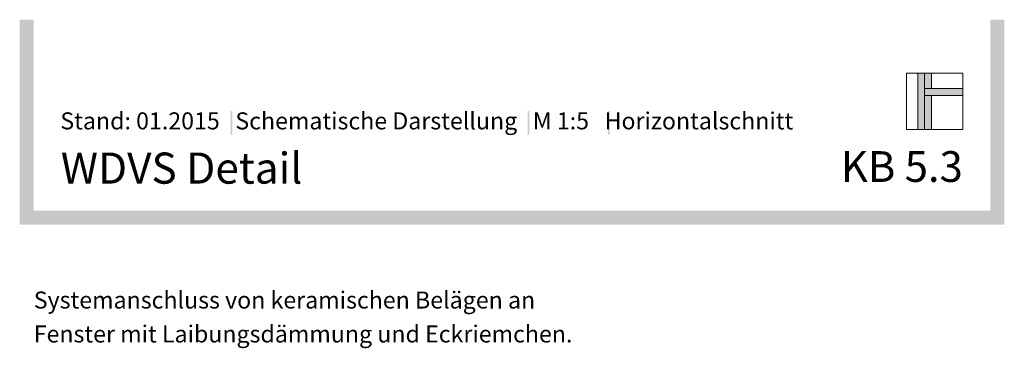
# Model space of a CAD drawing. Units: millimetres. Extents: x -331 to 544, y -542 to 875.
# Drawn here: x -331 to 544, y 583 to 875 of the extents above; entities that cross this region are included whole.
import ezdxf

# ---------------------------------------------------------------- set-up
doc = ezdxf.new("R2010")
doc.units = ezdxf.units.MM
doc.header["$LTSCALE"] = 25.4
doc.layers.get('0').update_dxf_attribs({"lineweight": 18})
doc.layers.add('A_00-00_ALLG_Beschriftung', color=7, linetype='Continuous', lineweight=9)
doc.styles.add('Arial', font='Arial')
doc.styles.add('Arial (bold)', font='Arial')
doc.styles.add('HelveticaNeue LT 53 Ex', font='HelveticaNeue LT 53 Ex')
doc.styles.add('HelveticaNeueLT Std Ext', font='HelveticaNeueLT Std Ext')

# ---------------------------------------------------------------- blocks, each defined once
blk = doc.blocks.new('Schatten senkrecht')
at = {"linetype": 'Continuous', "lineweight": 5, "transparency": 33554687}
h = blk.add_hatch(color=256, dxfattribs=at)
h.set_gradient(color1=(255, 255, 255), color2=(192, 192, 192))
h.paths.add_polyline_path([(-12.5, 181.9), (12.5, 181.9), (12.5, -156.9), (-12.5, -181.9)])
blk = doc.blocks.new('Schatten waagerecht')
at = {"linetype": 'Continuous', "lineweight": 5, "transparency": 33554687}
h = blk.add_hatch(color=256, dxfattribs=at)
h.set_gradient(color1=(255, 255, 255), color2=(192, 192, 192))
h.paths.add_polyline_path([(-12.5, 875), (12.5, 850), (12.5, -850), (-12.5, -875)])

msp = doc.modelspace()

# ---------------------------------------------------------------- hatches: boundary and pattern name
at = {"linetype": 'Continuous', "lineweight": 0, "true_color": 0x000000, "transparency": 33554687}
msp.add_hatch(color=18, dxfattribs=at).paths.add_polyline_path([(467.06, 789.81), (467.06, 777.31), (473.06, 777.31), (473.06, 827.31), (467.06, 827.31)])
at = {"linetype": 'Continuous', "lineweight": 0, "true_color": 0x888888, "transparency": 33554687}
for points in [[(473.06, 827.31), (479.06, 827.31), (479.06, 813.56), (473.06, 813.56)], [(473.06, 813.56), (507.06, 813.56), (507.06, 807.56), (473.06, 807.56)], [(473.06, 807.56), (479.06, 807.56), (479.06, 777.31), (473.06, 777.31)]]:
    msp.add_hatch(color=252, dxfattribs=at).paths.add_polyline_path(points)
at = {"linetype": 'Continuous', "lineweight": 0, "true_color": 0x000000}
for points in [[(-143.64, 788.61), (-143.64, 793.86), (-142.14, 793.86), (-142.14, 772.86), (-143.64, 772.86)], [(120.26, 788.61), (120.26, 793.86), (121.76, 793.86), (121.76, 772.86), (120.26, 772.86)], [(191.6, 788.61), (191.6, 793.86), (193.1, 793.86), (193.1, 772.86), (191.6, 772.86)]]:
    msp.add_hatch(color=18, dxfattribs=at).paths.add_polyline_path(points)

# ---------------------------------------------------------------- linework, layer by layer
at = {"color": 18, "linetype": 'Continuous', "lineweight": 18, "true_color": 0x000000, "transparency": 33554687, "flags": 128}
msp.add_lwpolyline([(457.06, 827.31), (507.06, 827.31), (507.06, 777.31), (457.06, 777.31)], close=True, dxfattribs=at)
at = {"color": 18, "linetype": 'Continuous', "lineweight": 13, "transparency": 33554687, "flags": 128}
for points in [[(467.06, 789.81), (467.06, 777.31), (473.06, 777.31), (473.06, 827.31), (467.06, 827.31)], [(473.06, 827.31), (479.06, 827.31), (479.06, 813.56), (473.06, 813.56)], [(473.06, 813.56), (507.06, 813.56), (507.06, 807.56), (473.06, 807.56)], [(473.06, 807.56), (479.06, 807.56), (479.06, 777.31), (473.06, 777.31)]]:
    msp.add_lwpolyline(points, close=True, dxfattribs=at)

# ---------------------------------------------------------------- block references
at = {"color": 7, "transparency": 33554687, "yscale": 0.5, "zscale": 0.5}
for p, xscale in [((-324.85, 783.76), 0.5), ((537.65, 783.76), -0.5)]:
    msp.add_blockref('Schatten senkrecht', p, dxfattribs=dict(at, xscale=xscale))
at = {"color": 7, "transparency": 33554687, "xscale": 0.5, "yscale": 0.5, "zscale": 0.5, "rotation": 90}
msp.add_blockref('Schatten waagerecht', (106.4, 699.05), dxfattribs=at)

# ---------------------------------------------------------------- texts
at = {"color": 18, "true_color": 0x000000, "transparency": 33554687}
for s, insert, char_height, attachment_point, line_spacing_factor, style in [('Stand: 01.2015   Schematische Darstellung   M 1:5   Horizontalschnitt', (-294.98, 792.53), 15.1033, 1, 0.970891, 'Arial'), ('WDVS Detail', (-294.56, 756.84), 27.5883, 1, 0.999868, 'HelveticaNeue LT 53 Ex'), ('KB 5.3', (507.06, 758.09), 27.285, 3, 0.968139, 'HelveticaNeueLT Std Ext')]:
    msp.add_mtext(s, dxfattribs=dict(at, insert=insert, char_height=char_height, attachment_point=attachment_point, line_spacing_factor=line_spacing_factor, style=style))
at = {"layer": 'A_00-00_ALLG_Beschriftung', "color": 18, "true_color": 0x000000, "transparency": 33554687, "insert": (-318.6, 610.94), "char_height": 15.1033, "attachment_point": 4, "line_spacing_factor": 1.196025, "style": 'Arial (bold)'}
msp.add_mtext('Systemanschluss von keramischen Belägen an\\PFenster mit Laibungsdämmung und Eckriemc{\\C7;hen.}', dxfattribs=at)

doc.saveas('drawing.dxf')
